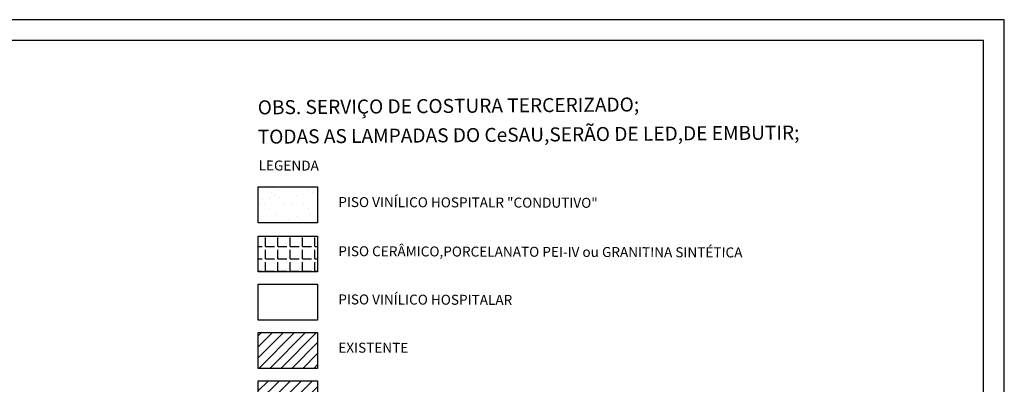
# Model space of a CAD drawing. Units: metres. Extents: x 11250.2 to 11334.3, y -158.2 to -98.8.
# Drawn here: x 11310.6 to 11334.3, y -107.6 to -98.8 of the extents above; entities that cross this region are included whole.
import ezdxf
from ezdxf.enums import TextEntityAlignment as Align

# ---------------------------------------------------------------- set-up
doc = ezdxf.new("R2010")
doc.units = ezdxf.units.M
doc.header["$LTSCALE"] = 2.5
doc.header["$MEASUREMENT"] = 0
doc.layers.get('0').update_dxf_attribs({"linetype": 'CONTINUOUS'})
for name, color, linetype in [('0C', 1, 'CONTINUOUS'), ('ARQ-LINHA 00', 253, 'CONTINUOUS'), ('CV_Prancha', 189, 'CONTINUOUS')]:
    doc.layers.add(name, color=color, linetype=linetype)
doc.layers.add('4', color=7, linetype='CONTINUOUS', lineweight=25)
doc.styles.add('REGUA80', font='simplex.shx')
pattern_1 = [(45, (-5496.25189, 171.14813), (-0.1325825215, 0.1325825215), [])]

msp = doc.modelspace()

# ---------------------------------------------------------------- hatches: boundary and pattern name
h = msp.add_hatch()
h.set_pattern_fill('ANGLE', color=250, scale=1.08, style=0)
h.set_pattern_definition([(0, (-2231.45326, 347.16653), (0, 0.297), [0.216, -0.081]), (90, (-2231.45326, 347.16653), (-0.297, 2e-17), [0.216, -0.081])])
h.paths.add_polyline_path([(11317.754, -104.021), (11316.329, -104.021), (11316.329, -104.886), (11317.754, -104.886)])
h = msp.add_hatch()
h.set_pattern_fill('ANSI31', color=2, scale=1.5)
h.set_pattern_definition(pattern_1)
h.paths.add_polyline_path([(11316.329, -107.506), (11316.329, -108.372), (11317.754, -108.372), (11317.754, -107.506)])
at = {"layer": '0C'}
h = msp.add_hatch(dxfattribs=at)
h.set_pattern_fill('ANSI31', color=256, scale=1.5)
h.set_pattern_definition(pattern_1)
h.paths.add_polyline_path([(11317.754, -107.21), (11317.754, -106.344), (11316.329, -106.344), (11316.329, -107.21)])
at = {"layer": 'ARQ-LINHA 00'}
h = msp.add_hatch(dxfattribs=at)
h.set_pattern_fill('AR-SAND', color=1, scale=0.3)
h.set_pattern_definition([(37.5, (-2231.45326, 347.16653), (-0.018898007, 0.57804713), [0, -0.456, 0, -0.51, 0, -0.4875]), (7.5, (-2231.45326, 347.1665), (0.53093301, 0.84664382), [0, -0.246, 0, -0.411, 0, -0.1575]), (327.5, (-2231.82226, 347.16653), (0.934242559, 0.001697716), [0, -0.15, 0, -0.54, 0, -0.705]), (317.5, (-2231.82226, 347.1665), (0.90183798, 0.26330267), [0, -0.075, 0, -0.354, 0, -0.405])])
h.paths.add_polyline_path([(11317.754, -102.836), (11316.329, -102.836), (11316.329, -103.702), (11317.754, -103.702)])

# ---------------------------------------------------------------- linework, layer by layer
for points in [[(11316.329, -102.836), (11317.754, -102.836), (11317.754, -103.702), (11316.329, -103.702)], [(11316.329, -104.021), (11317.754, -104.021), (11317.754, -104.886), (11316.329, -104.886)], [(11316.329, -105.183), (11317.754, -105.183), (11317.754, -106.048), (11316.329, -106.048)], [(11316.329, -106.344), (11317.754, -106.344), (11317.754, -107.21), (11316.329, -107.21)], [(11316.329, -107.506), (11317.754, -107.506), (11317.754, -108.372), (11316.329, -108.372)]]:
    msp.add_lwpolyline(points, close=True)
at = {"layer": 'CV_Prancha'}
for points in [[(11252.695, -158.209), (11334.295, -158.209), (11334.295, -98.809), (11252.695, -98.809)], [(11253.195, -157.709), (11333.795, -157.709), (11333.795, -99.309), (11253.195, -99.309)]]:
    msp.add_lwpolyline(points, dxfattribs=at)

# ---------------------------------------------------------------- texts
at = {"layer": '4', "color": 3, "style": 'REGUA80'}
for s, height, rotation, p in [('OBS. SERVIÇO DE COSTURA TERCERIZADO;', 0.3375, 0.4515, (11316.315, -100.922)), ('TODAS AS LAMPADAS DO CeSAU,SERÃO DE LED,DE EMBUTIR;', 0.3375, 0.4515, (11316.315, -101.629)), ('LEGENDA', 0.24, 359.8142, (11316.337, -102.32)), ('PISO VINÍLICO HOSPITALR "CONDUTIVO"', 0.24, 359.8142, (11318.255, -103.201)), ('PISO CERÂMICO,PORCELANATO PEI-IV ou GRANITINA SINTÉTICA', 0.24, 359.8142, (11318.255, -104.385)), ('PISO VINÍLICO HOSPITALAR', 0.24, 359.8142, (11318.255, -105.547)), ('EXISTENTE', 0.24, 359.8142, (11318.255, -106.709))]:
    msp.add_text(s, height=height, rotation=rotation, dxfattribs=at).set_placement(p, align=Align.MIDDLE_LEFT)

doc.saveas('drawing.dxf')
